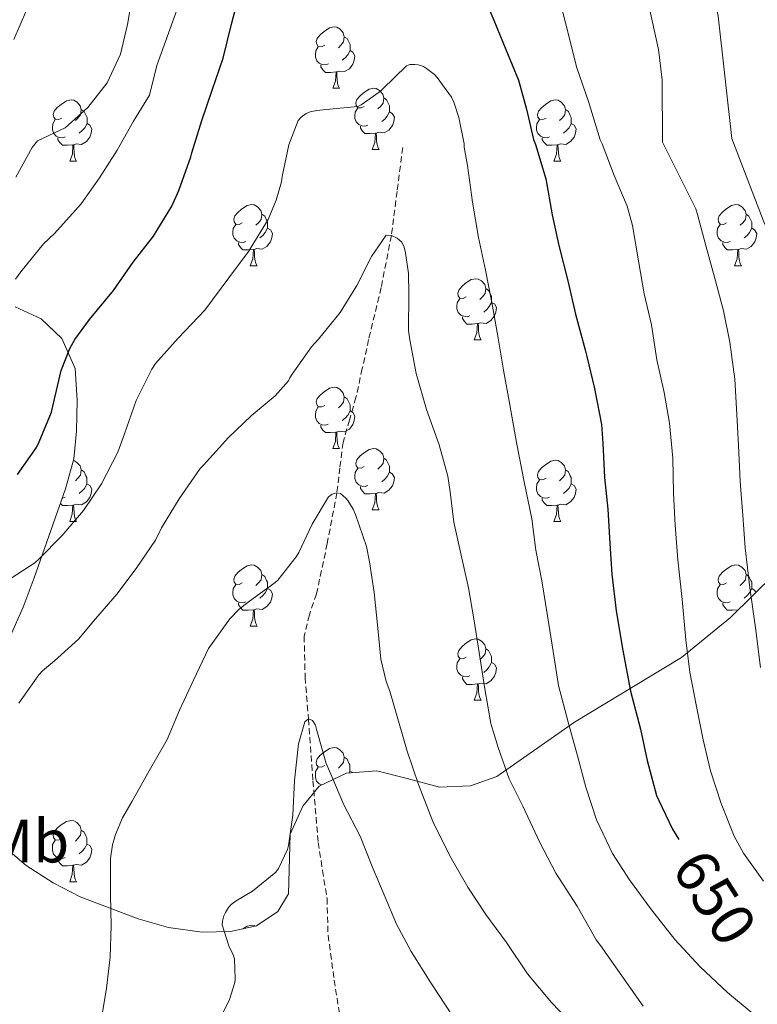
# Model space of a CAD drawing. Units: metres. Extents: x 558914 to 563395, y 4716722 to 4719731.
# Drawn here: x 561162 to 561283, y 4717355 to 4717517 of the extents above; entities that cross this region are included whole.
import ezdxf
from ezdxf.enums import TextEntityAlignment as Align

# ---------------------------------------------------------------- set-up
doc = ezdxf.new("R2010")
doc.units = ezdxf.units.M
doc.header["$MEASUREMENT"] = 0
doc.linetypes.add('TRAZOSX2', pattern=[1.5, 1, -0.5])
for name, color, linetype, lineweight in [('Level 11', 142, 'TRAZOSX2', 13), ('Level 35', 92, 'TRAZOSX2', 0), ('Level 36', 19, 'Continuous', 40), ('Level 37', 92, 'Continuous', 0), ('Level 4', 36, 'Continuous', 30), ('Level 41', 19, 'Continuous', 0), ('Level 5', 36, 'Continuous', 0)]:
    doc.layers.add(name, color=color, linetype=linetype, lineweight=lineweight)
doc.styles.add('Arial', font='ARIAL.TTF', dxfattribs={"height": 0.2})

msp = doc.modelspace()

# ---------------------------------------------------------------- linework, layer by layer
at = {"layer": 'Level 11', "color": 142, "linetype": 'TRAZOSX2', "lineweight": 13}
msp.add_polyline3d([(561224.5, 4717495.63, 642.52), (561223.57, 4717488.42, 641.26), (561222.65, 4717481.21, 640.01), (561220.97, 4717472.68, 638.99), (561218.92, 4717464.19, 638.12), (561217.88, 4717459.44, 637.44), (561216.84, 4717454.71, 636.76), (561215.77, 4717451.01, 636.23), (561214.73, 4717447.31, 635.72), (561214.19, 4717443.2, 635.38), (561213.72, 4717439.08, 635.01), (561212.14, 4717430.79, 633.76), (561210.39, 4717422.55, 632.47), (561209.21, 4717419.11, 631.9), (561208.36, 4717415.61, 631.35), (561208.52, 4717408.84, 630.62), (561209.05, 4717402.06, 630.01), (561209.8, 4717391.93, 629.08), (561210.66, 4717381.82, 628.14), (561211.37, 4717377.25, 627.51), (561212.1, 4717372.68, 626.84), (561212.18, 4717369.67, 626.5), (561212.28, 4717366.65, 626.2), (561213.28, 4717359.3, 625.61), (561214.42, 4717351.96, 625.01)], dxfattribs=at)
at = {"layer": 'Level 35', "color": 92, "linetype": 'Continuous', "lineweight": 0, "ltscale": 0.5}
for points in [[(561160.21, 4717415.58, 642.74), (561162.32, 4717420.38, 643.72), (561164.16, 4717425.16, 644.34), (561169.27, 4717439.72, 645.32), (561170.64, 4717444.64, 645.95), (561171.09, 4717449.18, 647.99), (561171.17, 4717454.26, 650.04), (561170.84, 4717459.45, 651.82), (561168.68, 4717464.36, 654.16), (561165.28, 4717467.58, 656.25), (561161.04, 4717469.52, 658.07)], [(561289.11, 4717429.41, 664.05), (561278.19, 4717418.65, 658.38), (561270.16, 4717412.12, 654.46), (561252.63, 4717401.55, 645.46), (561239.9, 4717392.66, 639.35), (561235.63, 4717391.11, 637.99), (561230.53, 4717390.91, 636.46), (561225.22, 4717392.33, 634.2), (561220.24, 4717393.58, 631.85), (561215.32, 4717393.19, 629.59), (561210.8, 4717391.03, 630.58), (561208.12, 4717387.75, 631.43), (561206.09, 4717383.17, 631.54), (561205.82, 4717373.4, 631.44), (561204.05, 4717370.51, 631.41), (561200.57, 4717368.16, 631.99), (561196.28, 4717367.24, 634.39), (561191.66, 4717367.14, 636.38), (561186.16, 4717367.9, 638.22), (561181.18, 4717369.34, 638.64), (561171.68, 4717372.95, 638.23), (561167.23, 4717375.24, 638.23), (561162.83, 4717378.06, 639.04), (561159.07, 4717381.3, 639.65)]]:
    msp.add_polyline3d(points, dxfattribs=at)
at = {"layer": 'Level 36', "color": 92, "linetype": 'Continuous', "lineweight": 0}
for points in [[(561211.73, 4717512.4, 0.01), (561211.2, 4717512.13, 0.01), (561210.67, 4717512.19, 0.01), (561210.41, 4717512.56, 0.01), (561210.35, 4717512.98, 0.01), (561210.51, 4717513.5, 0.01), (561210.99, 4717514.1, 0.01), (561211.63, 4717514.63, 0.01), (561212.53, 4717515.21, 0.01), (561213.27, 4717515.37, 0.01), (561213.7, 4717515.32, 0.01), (561214.23, 4717515, 0.01), (561214.76, 4717514.42, 0.01), (561214.92, 4717513.78, 0.01), (561214.81, 4717512.93, 0.01), (561214.38, 4717512.4, 0.01), (561213.96, 4717511.97, 0.01)], [(561214.92, 4717513.78, 0.01), (561215.39, 4717513.46, 0.01), (561215.71, 4717512.82, 0.01), (561215.87, 4717512.5, 0.01), (561215.87, 4717511.92, 0.01), (561215.87, 4717511.5, 0.01), (561215.5, 4717510.81, 0.01), (561215.08, 4717510.33, 0.01), (561214.6, 4717509.91, 0.01)], [(561212.32, 4717509.32, 0.01), (561211.89, 4717509.16, 0.01), (561211.31, 4717509.22, 0.01), (561210.83, 4717509.43, 0.01), (561210.41, 4717509.85, 0.01), (561210.19, 4717510.44, 0.01), (561210.19, 4717510.86, 0.01), (561210.25, 4717511.44, 0.01), (561210.67, 4717512.13, 0.01)], [(561215.87, 4717511.5, 0.01), (561216.32, 4717511.25, 0.01), (561216.67, 4717510.63, 0.01), (561216.56, 4717509.91, 0.01), (561216.35, 4717509.27, 0.01), (561215.76, 4717508.53, 0.01), (561214.97, 4717508.05, 0.01), (561214.12, 4717508.15, 0.01), (561213.69, 4717508.02, 0.01)], [(561213.58, 4717508.02, 0.01), (561212.69, 4717507.94, 0.01), (561211.84, 4717507.94, 0.01), (561211.42, 4717508.37, 0.01), (561211.1, 4717508.84, 0.01), (561211.1, 4717509.16, 0.01)], [(561213.03, 4717505.34, 0.01), (561213.47, 4717506.5, 0.01), (561213.58, 4717508.02, 0.01), (561213.69, 4717508.02, 0.01), (561213.72, 4717507.44, 0.01), (561213.76, 4717506.75, 0.01), (561213.83, 4717506.14, 0.01), (561213.94, 4717505.74, 0.01), (561214.16, 4717505.34, 0.01)], [(561213.03, 4717505.34, 0.01), (561214.16, 4717505.34, 0.01)], [(561218.21, 4717502.36, 0.01), (561217.68, 4717502.1, 0.01), (561217.15, 4717502.15, 0.01), (561216.88, 4717502.52, 0.01), (561216.83, 4717502.95, 0.01), (561216.99, 4717503.47, 0.01), (561217.47, 4717504.06, 0.01), (561218.1, 4717504.59, 0.01), (561219, 4717505.18, 0.01), (561219.75, 4717505.34, 0.01), (561220.17, 4717505.28, 0.01), (561220.7, 4717504.97, 0.01), (561221.23, 4717504.38, 0.01), (561221.39, 4717503.74, 0.01), (561221.28, 4717502.89, 0.01), (561220.86, 4717502.36, 0.01), (561220.44, 4717501.94, 0.01)], [(561168.65, 4717500.46, 0.01), (561168.12, 4717500.19, 0.01), (561167.59, 4717500.25, 0.01), (561167.33, 4717500.62, 0.01), (561167.27, 4717501.04, 0.01), (561167.43, 4717501.56, 0.01), (561167.91, 4717502.16, 0.01), (561168.55, 4717502.69, 0.01), (561169.45, 4717503.27, 0.01), (561170.19, 4717503.43, 0.01), (561170.61, 4717503.38, 0.01), (561171.15, 4717503.06, 0.01), (561171.67, 4717502.48, 0.01), (561171.83, 4717501.84, 0.01), (561171.73, 4717500.99, 0.01), (561171.3, 4717500.46, 0.01), (561170.88, 4717500.03, 0.01)], [(561221.39, 4717503.74, 0.01), (561221.87, 4717503.43, 0.01), (561222.18, 4717502.79, 0.01), (561222.34, 4717502.47, 0.01), (561222.34, 4717501.89, 0.01), (561222.34, 4717501.46, 0.01), (561221.97, 4717500.77, 0.01), (561221.55, 4717500.29, 0.01), (561221.07, 4717499.87, 0.01)], [(561247.98, 4717500.45, 0.01), (561247.45, 4717500.19, 0.01), (561246.92, 4717500.25, 0.01), (561246.65, 4717500.61, 0.01), (561246.6, 4717501.04, 0.01), (561246.76, 4717501.56, 0.01), (561247.24, 4717502.15, 0.01), (561247.87, 4717502.69, 0.01), (561248.77, 4717503.27, 0.01), (561249.52, 4717503.43, 0.01), (561249.94, 4717503.37, 0.01), (561250.47, 4717503.06, 0.01), (561251, 4717502.47, 0.01), (561251.16, 4717501.83, 0.01), (561251.05, 4717500.99, 0.01), (561250.63, 4717500.45, 0.01), (561250.21, 4717500.03, 0.01)], [(561171.83, 4717501.84, 0.01), (561172.31, 4717501.52, 0.01), (561172.63, 4717500.88, 0.01), (561172.79, 4717500.56, 0.01), (561172.79, 4717499.98, 0.01), (561172.79, 4717499.56, 0.01), (561172.41, 4717498.87, 0.01), (561171.99, 4717498.39, 0.01), (561171.51, 4717497.97, 0.01)], [(561218.79, 4717499.28, 0.01), (561218.37, 4717499.12, 0.01), (561217.78, 4717499.18, 0.01), (561217.31, 4717499.39, 0.01), (561216.88, 4717499.82, 0.01), (561216.67, 4717500.4, 0.01), (561216.67, 4717500.82, 0.01), (561216.72, 4717501.41, 0.01), (561217.15, 4717502.1, 0.01)], [(561222.34, 4717501.46, 0.01), (561222.8, 4717501.21, 0.01), (561223.14, 4717500.6, 0.01), (561223.03, 4717499.87, 0.01), (561222.82, 4717499.23, 0.01), (561222.23, 4717498.49, 0.01), (561221.44, 4717498.01, 0.01), (561220.59, 4717498.12, 0.01), (561220.16, 4717497.99, 0.01)], [(561251.16, 4717501.83, 0.01), (561251.64, 4717501.52, 0.01), (561251.95, 4717500.88, 0.01), (561252.11, 4717500.56, 0.01), (561252.11, 4717499.98, 0.01), (561252.11, 4717499.55, 0.01), (561251.74, 4717498.87, 0.01), (561251.32, 4717498.39, 0.01), (561250.84, 4717497.97, 0.01)], [(561169.23, 4717497.38, 0.01), (561168.81, 4717497.22, 0.01), (561168.23, 4717497.28, 0.01), (561167.75, 4717497.49, 0.01), (561167.33, 4717497.91, 0.01), (561167.11, 4717498.5, 0.01), (561167.11, 4717498.92, 0.01), (561167.17, 4717499.5, 0.01), (561167.59, 4717500.19, 0.01)], [(561248.56, 4717497.37, 0.01), (561248.14, 4717497.21, 0.01), (561247.55, 4717497.27, 0.01), (561247.08, 4717497.49, 0.01), (561246.65, 4717497.91, 0.01), (561246.44, 4717498.49, 0.01), (561246.44, 4717498.91, 0.01), (561246.49, 4717499.5, 0.01), (561246.92, 4717500.19, 0.01)], [(561172.79, 4717499.56, 0.01), (561173.24, 4717499.31, 0.01), (561173.59, 4717498.69, 0.01), (561173.47, 4717497.97, 0.01), (561173.27, 4717497.33, 0.01), (561172.68, 4717496.59, 0.01), (561171.89, 4717496.11, 0.01), (561171.03, 4717496.21, 0.01), (561170.61, 4717496.08, 0.01)], [(561220.05, 4717497.99, 0.01), (561219.16, 4717497.9, 0.01), (561218.31, 4717497.9, 0.01), (561217.89, 4717498.33, 0.01), (561217.57, 4717498.81, 0.01), (561217.57, 4717499.12, 0.01)], [(561252.11, 4717499.55, 0.01), (561252.57, 4717499.31, 0.01), (561252.91, 4717498.69, 0.01), (561252.8, 4717497.97, 0.01), (561252.59, 4717497.33, 0.01), (561252.01, 4717496.59, 0.01), (561251.21, 4717496.11, 0.01), (561250.36, 4717496.21, 0.01), (561249.93, 4717496.08, 0.01)], [(561170.49, 4717496.08, 0.01), (561169.61, 4717496, 0.01), (561168.76, 4717496, 0.01), (561168.33, 4717496.43, 0.01), (561168.01, 4717496.9, 0.01), (561168.01, 4717497.22, 0.01)], [(561219.51, 4717495.3, 0.01), (561219.94, 4717496.46, 0.01), (561220.05, 4717497.99, 0.01), (561220.16, 4717497.99, 0.01), (561220.19, 4717497.4, 0.01), (561220.23, 4717496.72, 0.01), (561220.3, 4717496.1, 0.01), (561220.41, 4717495.7, 0.01), (561220.63, 4717495.3, 0.01)], [(561249.82, 4717496.08, 0.01), (561248.93, 4717495.99, 0.01), (561248.09, 4717495.99, 0.01), (561247.66, 4717496.43, 0.01), (561247.34, 4717496.9, 0.01), (561247.34, 4717497.21, 0.01)], [(561169.95, 4717493.4, 0.01), (561170.39, 4717494.56, 0.01), (561170.49, 4717496.08, 0.01), (561170.61, 4717496.08, 0.01), (561170.64, 4717495.5, 0.01), (561170.67, 4717494.81, 0.01), (561170.75, 4717494.2, 0.01), (561170.86, 4717493.8, 0.01), (561171.07, 4717493.4, 0.01)], [(561219.51, 4717495.3, 0.01), (561220.63, 4717495.3, 0.01)], [(561249.28, 4717493.39, 0.01), (561249.71, 4717494.55, 0.01), (561249.82, 4717496.08, 0.01), (561249.93, 4717496.08, 0.01), (561249.97, 4717495.49, 0.01), (561250, 4717494.81, 0.01), (561250.07, 4717494.19, 0.01), (561250.19, 4717493.79, 0.01), (561250.4, 4717493.39, 0.01)], [(561169.95, 4717493.4, 0.01), (561171.07, 4717493.4, 0.01)], [(561249.28, 4717493.39, 0.01), (561250.4, 4717493.39, 0.01)], [(561198.23, 4717483.31, 0.01), (561197.7, 4717483.05, 0.01), (561197.17, 4717483.1, 0.01), (561196.9, 4717483.47, 0.01), (561196.85, 4717483.9, 0.01), (561197.01, 4717484.42, 0.01), (561197.49, 4717485.01, 0.01), (561198.12, 4717485.54, 0.01), (561199.02, 4717486.13, 0.01), (561199.77, 4717486.29, 0.01), (561200.19, 4717486.23, 0.01), (561200.72, 4717485.92, 0.01), (561201.25, 4717485.33, 0.01), (561201.41, 4717484.69, 0.01), (561201.3, 4717483.84, 0.01), (561200.88, 4717483.31, 0.01), (561200.46, 4717482.89, 0.01)], [(561277.55, 4717483.31, 0.01), (561277.02, 4717483.05, 0.01), (561276.49, 4717483.1, 0.01), (561276.23, 4717483.47, 0.01), (561276.17, 4717483.9, 0.01), (561276.33, 4717484.42, 0.01), (561276.81, 4717485.01, 0.01), (561277.45, 4717485.54, 0.01), (561278.35, 4717486.13, 0.01), (561279.09, 4717486.29, 0.01), (561279.52, 4717486.23, 0.01), (561280.05, 4717485.92, 0.01), (561280.58, 4717485.33, 0.01), (561280.74, 4717484.69, 0.01), (561280.63, 4717483.84, 0.01), (561280.2, 4717483.31, 0.01), (561279.78, 4717482.89, 0.01)], [(561201.41, 4717484.69, 0.01), (561201.89, 4717484.38, 0.01), (561202.2, 4717483.74, 0.01), (561202.36, 4717483.42, 0.01), (561202.36, 4717482.84, 0.01), (561202.36, 4717482.41, 0.01), (561201.99, 4717481.72, 0.01), (561201.57, 4717481.24, 0.01), (561201.09, 4717480.82, 0.01)], [(561280.74, 4717484.69, 0.01), (561281.21, 4717484.38, 0.01), (561281.53, 4717483.74, 0.01), (561281.69, 4717483.42, 0.01), (561281.69, 4717482.84, 0.01), (561281.69, 4717482.41, 0.01), (561281.32, 4717481.72, 0.01), (561280.9, 4717481.24, 0.01), (561280.42, 4717480.82, 0.01)], [(561198.81, 4717480.23, 0.01), (561198.39, 4717480.07, 0.01), (561197.8, 4717480.13, 0.01), (561197.33, 4717480.34, 0.01), (561196.9, 4717480.77, 0.01), (561196.69, 4717481.35, 0.01), (561196.69, 4717481.77, 0.01), (561196.74, 4717482.36, 0.01), (561197.17, 4717483.05, 0.01)], [(561202.36, 4717482.41, 0.01), (561202.82, 4717482.16, 0.01), (561203.16, 4717481.55, 0.01), (561203.05, 4717480.82, 0.01), (561202.84, 4717480.18, 0.01), (561202.26, 4717479.44, 0.01), (561201.46, 4717478.96, 0.01), (561200.61, 4717479.07, 0.01), (561200.18, 4717478.94, 0.01)], [(561278.14, 4717480.23, 0.01), (561277.71, 4717480.07, 0.01), (561277.13, 4717480.13, 0.01), (561276.65, 4717480.34, 0.01), (561276.23, 4717480.77, 0.01), (561276.01, 4717481.35, 0.01), (561276.01, 4717481.77, 0.01), (561276.07, 4717482.36, 0.01), (561276.49, 4717483.05, 0.01)], [(561281.69, 4717482.41, 0.01), (561282.14, 4717482.16, 0.01), (561282.49, 4717481.55, 0.01), (561282.38, 4717480.82, 0.01), (561282.17, 4717480.18, 0.01), (561281.58, 4717479.44, 0.01), (561280.79, 4717478.96, 0.01), (561279.94, 4717479.07, 0.01), (561279.51, 4717478.94, 0.01)], [(561200.07, 4717478.94, 0.01), (561199.18, 4717478.85, 0.01), (561198.34, 4717478.85, 0.01), (561197.91, 4717479.28, 0.01), (561197.59, 4717479.76, 0.01), (561197.59, 4717480.07, 0.01)], [(561199.53, 4717476.25, 0.01), (561199.96, 4717477.41, 0.01), (561200.07, 4717478.94, 0.01), (561200.18, 4717478.94, 0.01), (561200.22, 4717478.35, 0.01), (561200.25, 4717477.67, 0.01), (561200.32, 4717477.05, 0.01), (561200.44, 4717476.65, 0.01), (561200.65, 4717476.25, 0.01)], [(561279.4, 4717478.94, 0.01), (561278.51, 4717478.85, 0.01), (561277.66, 4717478.85, 0.01), (561277.24, 4717479.28, 0.01), (561276.92, 4717479.76, 0.01), (561276.92, 4717480.07, 0.01)], [(561278.85, 4717476.25, 0.01), (561279.29, 4717477.41, 0.01), (561279.4, 4717478.94, 0.01), (561279.51, 4717478.94, 0.01), (561279.54, 4717478.35, 0.01), (561279.58, 4717477.67, 0.01), (561279.65, 4717477.05, 0.01), (561279.76, 4717476.65, 0.01), (561279.98, 4717476.25, 0.01)], [(561199.53, 4717476.25, 0.01), (561200.65, 4717476.25, 0.01)], [(561278.85, 4717476.25, 0.01), (561279.98, 4717476.25, 0.01)], [(561234.92, 4717471.17, 0.01), (561234.39, 4717470.91, 0.01), (561233.86, 4717470.96, 0.01), (561233.59, 4717471.33, 0.01), (561233.54, 4717471.76, 0.01), (561233.7, 4717472.28, 0.01), (561234.18, 4717472.87, 0.01), (561234.81, 4717473.4, 0.01), (561235.71, 4717473.99, 0.01), (561236.46, 4717474.15, 0.01), (561236.88, 4717474.09, 0.01), (561237.41, 4717473.78, 0.01), (561237.94, 4717473.19, 0.01), (561238.1, 4717472.55, 0.01), (561237.99, 4717471.7, 0.01), (561237.57, 4717471.17, 0.01), (561237.15, 4717470.75, 0.01)], [(561238.1, 4717472.55, 0.01), (561238.58, 4717472.24, 0.01), (561238.89, 4717471.6, 0.01), (561239.05, 4717471.28, 0.01), (561239.05, 4717470.7, 0.01), (561239.05, 4717470.27, 0.01), (561238.68, 4717469.58, 0.01), (561238.26, 4717469.1, 0.01), (561237.78, 4717468.68, 0.01)], [(561235.5, 4717468.09, 0.01), (561235.08, 4717467.93, 0.01), (561234.49, 4717467.99, 0.01), (561234.02, 4717468.2, 0.01), (561233.59, 4717468.63, 0.01), (561233.38, 4717469.21, 0.01), (561233.38, 4717469.63, 0.01), (561233.43, 4717470.22, 0.01), (561233.86, 4717470.91, 0.01)], [(561239.05, 4717470.27, 0.01), (561239.51, 4717470.02, 0.01), (561239.85, 4717469.41, 0.01), (561239.74, 4717468.68, 0.01), (561239.53, 4717468.04, 0.01), (561238.95, 4717467.3, 0.01), (561238.15, 4717466.82, 0.01), (561237.3, 4717466.93, 0.01), (561236.87, 4717466.8, 0.01)], [(561236.76, 4717466.8, 0.01), (561235.87, 4717466.71, 0.01), (561235.03, 4717466.71, 0.01), (561234.6, 4717467.14, 0.01), (561234.28, 4717467.62, 0.01), (561234.28, 4717467.93, 0.01)], [(561236.22, 4717464.11, 0.01), (561236.65, 4717465.27, 0.01), (561236.76, 4717466.8, 0.01), (561236.87, 4717466.8, 0.01), (561236.91, 4717466.21, 0.01), (561236.94, 4717465.53, 0.01), (561237.01, 4717464.91, 0.01), (561237.13, 4717464.51, 0.01), (561237.34, 4717464.11, 0.01)], [(561236.22, 4717464.11, 0.01), (561237.34, 4717464.11, 0.01)], [(561211.73, 4717453.4, 0.01), (561211.2, 4717453.14, 0.01), (561210.67, 4717453.19, 0.01), (561210.41, 4717453.56, 0.01), (561210.35, 4717453.99, 0.01), (561210.51, 4717454.51, 0.01), (561210.99, 4717455.1, 0.01), (561211.63, 4717455.63, 0.01), (561212.53, 4717456.22, 0.01), (561213.27, 4717456.38, 0.01), (561213.69, 4717456.32, 0.01), (561214.23, 4717456.01, 0.01), (561214.75, 4717455.42, 0.01), (561214.91, 4717454.78, 0.01), (561214.81, 4717453.93, 0.01), (561214.38, 4717453.4, 0.01), (561213.96, 4717452.98, 0.01)], [(561214.91, 4717454.78, 0.01), (561215.39, 4717454.47, 0.01), (561215.71, 4717453.83, 0.01), (561215.87, 4717453.51, 0.01), (561215.87, 4717452.93, 0.01), (561215.87, 4717452.5, 0.01), (561215.49, 4717451.81, 0.01), (561215.07, 4717451.33, 0.01), (561214.59, 4717450.91, 0.01)], [(561212.31, 4717450.32, 0.01), (561211.89, 4717450.16, 0.01), (561211.31, 4717450.22, 0.01), (561210.83, 4717450.43, 0.01), (561210.41, 4717450.86, 0.01), (561210.19, 4717451.44, 0.01), (561210.19, 4717451.86, 0.01), (561210.25, 4717452.45, 0.01), (561210.67, 4717453.14, 0.01)], [(561215.87, 4717452.5, 0.01), (561216.32, 4717452.25, 0.01), (561216.67, 4717451.64, 0.01), (561216.55, 4717450.91, 0.01), (561216.35, 4717450.27, 0.01), (561215.76, 4717449.53, 0.01), (561214.97, 4717449.05, 0.01), (561214.11, 4717449.16, 0.01), (561213.69, 4717449.03, 0.01)], [(561213.57, 4717449.03, 0.01), (561212.69, 4717448.94, 0.01), (561211.84, 4717448.94, 0.01), (561211.41, 4717449.37, 0.01), (561211.09, 4717449.85, 0.01), (561211.09, 4717450.16, 0.01)], [(561213.03, 4717446.34, 0.01), (561213.47, 4717447.5, 0.01), (561213.57, 4717449.03, 0.01), (561213.69, 4717449.03, 0.01), (561213.72, 4717448.44, 0.01), (561213.75, 4717447.76, 0.01), (561213.83, 4717447.14, 0.01), (561213.94, 4717446.74, 0.01), (561214.15, 4717446.34, 0.01)], [(561213.03, 4717446.34, 0.01), (561214.15, 4717446.34, 0.01)], [(561218.21, 4717443.37, 0.01), (561217.67, 4717443.1, 0.01), (561217.15, 4717443.16, 0.01), (561216.88, 4717443.53, 0.01), (561216.83, 4717443.95, 0.01), (561216.99, 4717444.47, 0.01), (561217.47, 4717445.07, 0.01), (561218.1, 4717445.6, 0.01), (561219, 4717446.18, 0.01), (561219.75, 4717446.34, 0.01), (561220.17, 4717446.29, 0.01), (561220.7, 4717445.97, 0.01), (561221.23, 4717445.39, 0.01), (561221.39, 4717444.75, 0.01), (561221.28, 4717443.9, 0.01), (561220.85, 4717443.37, 0.01), (561220.43, 4717442.94, 0.01)], [(561170.57, 4717444.39, 0.01), (561170.61, 4717444.39, 0.01), (561171.14, 4717444.07, 0.01), (561171.67, 4717443.49, 0.01), (561171.83, 4717442.85, 0.01), (561171.72, 4717441.99, 0.01), (561171.3, 4717441.47, 0.01), (561170.88, 4717441.04, 0.01)], [(561221.39, 4717444.75, 0.01), (561221.87, 4717444.43, 0.01), (561222.18, 4717443.79, 0.01), (561222.34, 4717443.47, 0.01), (561222.34, 4717442.89, 0.01), (561222.34, 4717442.47, 0.01), (561221.97, 4717441.78, 0.01), (561221.55, 4717441.3, 0.01), (561221.07, 4717440.88, 0.01)], [(561247.98, 4717441.46, 0.01), (561247.45, 4717441.2, 0.01), (561246.92, 4717441.25, 0.01), (561246.65, 4717441.62, 0.01), (561246.6, 4717442.05, 0.01), (561246.76, 4717442.57, 0.01), (561247.24, 4717443.16, 0.01), (561247.87, 4717443.69, 0.01), (561248.77, 4717444.28, 0.01), (561249.52, 4717444.44, 0.01), (561249.94, 4717444.38, 0.01), (561250.47, 4717444.07, 0.01), (561251, 4717443.48, 0.01), (561251.16, 4717442.84, 0.01), (561251.05, 4717441.99, 0.01), (561250.63, 4717441.46, 0.01), (561250.21, 4717441.04, 0.01)], [(561171.83, 4717442.85, 0.01), (561172.31, 4717442.53, 0.01), (561172.62, 4717441.89, 0.01), (561172.78, 4717441.57, 0.01), (561172.78, 4717440.99, 0.01), (561172.78, 4717440.57, 0.01), (561172.41, 4717439.87, 0.01), (561171.99, 4717439.39, 0.01), (561171.51, 4717438.97, 0.01)], [(561218.79, 4717440.29, 0.01), (561218.37, 4717440.13, 0.01), (561217.78, 4717440.19, 0.01), (561217.31, 4717440.4, 0.01), (561216.88, 4717440.82, 0.01), (561216.67, 4717441.41, 0.01), (561216.67, 4717441.83, 0.01), (561216.72, 4717442.41, 0.01), (561217.15, 4717443.1, 0.01)], [(561222.34, 4717442.47, 0.01), (561222.79, 4717442.22, 0.01), (561223.14, 4717441.6, 0.01), (561223.03, 4717440.88, 0.01), (561222.82, 4717440.24, 0.01), (561222.23, 4717439.5, 0.01), (561221.44, 4717439.02, 0.01), (561220.59, 4717439.12, 0.01), (561220.16, 4717438.99, 0.01)], [(561251.16, 4717442.84, 0.01), (561251.64, 4717442.53, 0.01), (561251.95, 4717441.89, 0.01), (561252.11, 4717441.57, 0.01), (561252.11, 4717440.99, 0.01), (561252.11, 4717440.56, 0.01), (561251.74, 4717439.87, 0.01), (561251.32, 4717439.39, 0.01), (561250.84, 4717438.97, 0.01)], [(561172.78, 4717440.57, 0.01), (561173.24, 4717440.31, 0.01), (561173.58, 4717439.7, 0.01), (561173.47, 4717438.97, 0.01), (561173.26, 4717438.33, 0.01), (561172.68, 4717437.59, 0.01), (561171.88, 4717437.11, 0.01), (561171.03, 4717437.22, 0.01), (561170.6, 4717437.09, 0.01)], [(561220.05, 4717438.99, 0.01), (561219.16, 4717438.91, 0.01), (561218.31, 4717438.91, 0.01), (561217.89, 4717439.34, 0.01), (561217.57, 4717439.81, 0.01), (561217.57, 4717440.13, 0.01)], [(561248.56, 4717438.38, 0.01), (561248.14, 4717438.22, 0.01), (561247.55, 4717438.28, 0.01), (561247.08, 4717438.49, 0.01), (561246.65, 4717438.92, 0.01), (561246.44, 4717439.5, 0.01), (561246.44, 4717439.92, 0.01), (561246.49, 4717440.51, 0.01), (561246.92, 4717441.2, 0.01)], [(561252.11, 4717440.56, 0.01), (561252.57, 4717440.31, 0.01), (561252.91, 4717439.7, 0.01), (561252.8, 4717438.97, 0.01), (561252.59, 4717438.33, 0.01), (561252.01, 4717437.59, 0.01), (561251.21, 4717437.11, 0.01), (561250.36, 4717437.22, 0.01), (561249.93, 4717437.09, 0.01)], [(561169.23, 4717438.39, 0.01), (561168.81, 4717438.23, 0.01), (561168.74, 4717438.23, 0.01)], [(561219.5, 4717436.31, 0.01), (561219.94, 4717437.47, 0.01), (561220.05, 4717438.99, 0.01), (561220.16, 4717438.99, 0.01), (561220.19, 4717438.41, 0.01), (561220.23, 4717437.72, 0.01), (561220.3, 4717437.11, 0.01), (561220.41, 4717436.71, 0.01), (561220.63, 4717436.31, 0.01)], [(561170.49, 4717437.09, 0.01), (561169.6, 4717437.01, 0.01), (561168.76, 4717437.01, 0.01), (561168.43, 4717437.34, 0.01)], [(561169.95, 4717434.41, 0.01), (561170.38, 4717435.57, 0.01), (561170.49, 4717437.09, 0.01), (561170.6, 4717437.09, 0.01), (561170.64, 4717436.51, 0.01), (561170.67, 4717435.82, 0.01), (561170.74, 4717435.21, 0.01), (561170.86, 4717434.81, 0.01), (561171.07, 4717434.41, 0.01)], [(561249.82, 4717437.09, 0.01), (561248.93, 4717437, 0.01), (561248.09, 4717437, 0.01), (561247.66, 4717437.43, 0.01), (561247.34, 4717437.91, 0.01), (561247.34, 4717438.22, 0.01)], [(561249.28, 4717434.4, 0.01), (561249.71, 4717435.56, 0.01), (561249.82, 4717437.09, 0.01), (561249.93, 4717437.09, 0.01), (561249.97, 4717436.5, 0.01), (561250, 4717435.82, 0.01), (561250.07, 4717435.2, 0.01), (561250.19, 4717434.8, 0.01), (561250.4, 4717434.4, 0.01)], [(561219.5, 4717436.31, 0.01), (561220.63, 4717436.31, 0.01)], [(561169.95, 4717434.41, 0.01), (561171.07, 4717434.41, 0.01)], [(561249.28, 4717434.4, 0.01), (561250.4, 4717434.4, 0.01)], [(561198.23, 4717424.32, 0.01), (561197.7, 4717424.06, 0.01), (561197.17, 4717424.11, 0.01), (561196.9, 4717424.48, 0.01), (561196.85, 4717424.91, 0.01), (561197.01, 4717425.43, 0.01), (561197.49, 4717426.02, 0.01), (561198.12, 4717426.55, 0.01), (561199.02, 4717427.14, 0.01), (561199.77, 4717427.3, 0.01), (561200.19, 4717427.24, 0.01), (561200.72, 4717426.93, 0.01), (561201.25, 4717426.34, 0.01), (561201.41, 4717425.7, 0.01), (561201.3, 4717424.85, 0.01), (561200.88, 4717424.32, 0.01), (561200.46, 4717423.9, 0.01)], [(561277.55, 4717424.32, 0.01), (561277.02, 4717424.05, 0.01), (561276.49, 4717424.11, 0.01), (561276.23, 4717424.48, 0.01), (561276.17, 4717424.91, 0.01), (561276.33, 4717425.43, 0.01), (561276.81, 4717426.02, 0.01), (561277.45, 4717426.55, 0.01), (561278.35, 4717427.13, 0.01), (561279.09, 4717427.29, 0.01), (561279.52, 4717427.24, 0.01), (561280.05, 4717426.93, 0.01), (561280.58, 4717426.34, 0.01), (561280.74, 4717425.7, 0.01), (561280.63, 4717424.85, 0.01), (561280.2, 4717424.32, 0.01), (561279.78, 4717423.89, 0.01)], [(561201.41, 4717425.7, 0.01), (561201.89, 4717425.39, 0.01), (561202.2, 4717424.75, 0.01), (561202.36, 4717424.43, 0.01), (561202.36, 4717423.85, 0.01), (561202.36, 4717423.42, 0.01), (561201.99, 4717422.73, 0.01), (561201.57, 4717422.25, 0.01), (561201.09, 4717421.83, 0.01)], [(561280.74, 4717425.7, 0.01), (561281.21, 4717425.39, 0.01), (561281.53, 4717424.75, 0.01), (561281.69, 4717424.43, 0.01), (561281.69, 4717423.85, 0.01), (561281.69, 4717423.42, 0.01), (561281.32, 4717422.73, 0.01), (561280.9, 4717422.25, 0.01), (561280.42, 4717421.83, 0.01)], [(561198.81, 4717421.24, 0.01), (561198.39, 4717421.08, 0.01), (561197.8, 4717421.14, 0.01), (561197.33, 4717421.35, 0.01), (561196.9, 4717421.78, 0.01), (561196.69, 4717422.36, 0.01), (561196.69, 4717422.78, 0.01), (561196.74, 4717423.37, 0.01), (561197.17, 4717424.06, 0.01)], [(561278.14, 4717421.24, 0.01), (561277.71, 4717421.08, 0.01), (561277.13, 4717421.14, 0.01), (561276.65, 4717421.35, 0.01), (561276.23, 4717421.77, 0.01), (561276.01, 4717422.36, 0.01), (561276.01, 4717422.78, 0.01), (561276.07, 4717423.37, 0.01), (561276.49, 4717424.05, 0.01)], [(561202.36, 4717423.42, 0.01), (561202.82, 4717423.17, 0.01), (561203.16, 4717422.56, 0.01), (561203.05, 4717421.83, 0.01), (561202.84, 4717421.19, 0.01), (561202.26, 4717420.45, 0.01), (561201.46, 4717419.97, 0.01), (561200.61, 4717420.08, 0.01), (561200.18, 4717419.95, 0.01)], [(561281.69, 4717423.42, 0.01), (561282.14, 4717423.17, 0.01), (561282.37, 4717422.77, 0.01)], [(561200.07, 4717419.95, 0.01), (561199.18, 4717419.86, 0.01), (561198.34, 4717419.86, 0.01), (561197.91, 4717420.29, 0.01), (561197.59, 4717420.77, 0.01), (561197.59, 4717421.08, 0.01)], [(561279.4, 4717419.95, 0.01), (561278.51, 4717419.86, 0.01), (561277.66, 4717419.86, 0.01), (561277.24, 4717420.29, 0.01), (561276.92, 4717420.77, 0.01), (561276.92, 4717421.08, 0.01)], [(561199.53, 4717417.26, 0.01), (561199.96, 4717418.42, 0.01), (561200.07, 4717419.95, 0.01), (561200.18, 4717419.95, 0.01), (561200.22, 4717419.36, 0.01), (561200.25, 4717418.68, 0.01), (561200.32, 4717418.06, 0.01), (561200.44, 4717417.66, 0.01), (561200.65, 4717417.26, 0.01)], [(561279.39, 4717419.83, 0.01), (561279.4, 4717419.95, 0.01), (561279.51, 4717419.95, 0.01)], [(561199.53, 4717417.26, 0.01), (561200.65, 4717417.26, 0.01)], [(561234.92, 4717412.18, 0.01), (561234.39, 4717411.92, 0.01), (561233.86, 4717411.97, 0.01), (561233.59, 4717412.34, 0.01), (561233.54, 4717412.77, 0.01), (561233.7, 4717413.29, 0.01), (561234.18, 4717413.88, 0.01), (561234.81, 4717414.41, 0.01), (561235.71, 4717415, 0.01), (561236.46, 4717415.16, 0.01), (561236.88, 4717415.1, 0.01), (561237.41, 4717414.79, 0.01), (561237.94, 4717414.2, 0.01), (561238.1, 4717413.56, 0.01), (561237.99, 4717412.71, 0.01), (561237.57, 4717412.18, 0.01), (561237.15, 4717411.76, 0.01)], [(561238.1, 4717413.56, 0.01), (561238.58, 4717413.25, 0.01), (561238.89, 4717412.61, 0.01), (561239.05, 4717412.29, 0.01), (561239.05, 4717411.71, 0.01), (561239.05, 4717411.28, 0.01), (561238.68, 4717410.59, 0.01), (561238.26, 4717410.11, 0.01), (561237.78, 4717409.69, 0.01)], [(561235.5, 4717409.1, 0.01), (561235.08, 4717408.94, 0.01), (561234.49, 4717409, 0.01), (561234.02, 4717409.21, 0.01), (561233.59, 4717409.64, 0.01), (561233.38, 4717410.22, 0.01), (561233.38, 4717410.64, 0.01), (561233.43, 4717411.23, 0.01), (561233.86, 4717411.92, 0.01)], [(561239.05, 4717411.28, 0.01), (561239.51, 4717411.03, 0.01), (561239.85, 4717410.42, 0.01), (561239.74, 4717409.69, 0.01), (561239.53, 4717409.05, 0.01), (561238.95, 4717408.31, 0.01), (561238.15, 4717407.83, 0.01), (561237.3, 4717407.94, 0.01), (561236.87, 4717407.81, 0.01)], [(561236.76, 4717407.81, 0.01), (561235.87, 4717407.72, 0.01), (561235.03, 4717407.72, 0.01), (561234.6, 4717408.15, 0.01), (561234.28, 4717408.63, 0.01), (561234.28, 4717408.94, 0.01)], [(561236.22, 4717405.12, 0.01), (561236.65, 4717406.28, 0.01), (561236.76, 4717407.81, 0.01), (561236.87, 4717407.81, 0.01), (561236.91, 4717407.22, 0.01), (561236.94, 4717406.54, 0.01), (561237.01, 4717405.92, 0.01), (561237.13, 4717405.52, 0.01), (561237.34, 4717405.12, 0.01)], [(561236.22, 4717405.12, 0.01), (561237.34, 4717405.12, 0.01)], [(561211.73, 4717394.41, 0.01), (561211.2, 4717394.15, 0.01), (561210.67, 4717394.2, 0.01), (561210.4, 4717394.57, 0.01), (561210.35, 4717395, 0.01), (561210.51, 4717395.52, 0.01), (561210.99, 4717396.11, 0.01), (561211.62, 4717396.64, 0.01), (561212.52, 4717397.23, 0.01), (561213.27, 4717397.39, 0.01), (561213.69, 4717397.33, 0.01), (561214.22, 4717397.02, 0.01), (561214.75, 4717396.43, 0.01), (561214.91, 4717395.79, 0.01), (561214.8, 4717394.94, 0.01), (561214.38, 4717394.41, 0.01), (561213.96, 4717393.99, 0.01)], [(561214.91, 4717395.79, 0.01), (561215.39, 4717395.48, 0.01), (561215.7, 4717394.84, 0.01), (561215.86, 4717394.52, 0.01), (561215.86, 4717393.94, 0.01), (561215.86, 4717393.51, 0.01), (561215.71, 4717393.22, 0.01)], [(561211.27, 4717391.25, 0.01), (561210.83, 4717391.44, 0.01), (561210.4, 4717391.87, 0.01), (561210.19, 4717392.45, 0.01), (561210.19, 4717392.87, 0.01), (561210.24, 4717393.46, 0.01), (561210.67, 4717394.15, 0.01)], [(561215.86, 4717393.51, 0.01), (561216.31, 4717393.27, 0.01)], [(561211.09, 4717391.16, 0.01), (561211.09, 4717391.17, 0.01)], [(561168.65, 4717382.47, 0.01), (561168.12, 4717382.21, 0.01), (561167.59, 4717382.26, 0.01), (561167.32, 4717382.63, 0.01), (561167.27, 4717383.06, 0.01), (561167.43, 4717383.58, 0.01), (561167.91, 4717384.17, 0.01), (561168.54, 4717384.7, 0.01), (561169.44, 4717385.29, 0.01), (561170.19, 4717385.45, 0.01), (561170.61, 4717385.39, 0.01), (561171.14, 4717385.08, 0.01), (561171.67, 4717384.49, 0.01), (561171.83, 4717383.85, 0.01), (561171.72, 4717383, 0.01), (561171.3, 4717382.47, 0.01), (561170.88, 4717382.05, 0.01)], [(561171.83, 4717383.85, 0.01), (561172.31, 4717383.54, 0.01), (561172.62, 4717382.9, 0.01), (561172.78, 4717382.58, 0.01), (561172.78, 4717382, 0.01), (561172.78, 4717381.57, 0.01), (561172.41, 4717380.88, 0.01), (561171.99, 4717380.4, 0.01), (561171.51, 4717379.98, 0.01)], [(561169.23, 4717379.39, 0.01), (561168.81, 4717379.23, 0.01), (561168.22, 4717379.29, 0.01), (561167.75, 4717379.5, 0.01), (561167.32, 4717379.93, 0.01), (561167.11, 4717380.51, 0.01), (561167.11, 4717380.93, 0.01), (561167.16, 4717381.52, 0.01), (561167.59, 4717382.21, 0.01)], [(561172.78, 4717381.57, 0.01), (561173.24, 4717381.32, 0.01), (561173.58, 4717380.71, 0.01), (561173.47, 4717379.98, 0.01), (561173.26, 4717379.34, 0.01), (561172.68, 4717378.6, 0.01), (561171.88, 4717378.12, 0.01), (561171.03, 4717378.23, 0.01), (561170.6, 4717378.1, 0.01)], [(561170.49, 4717378.1, 0.01), (561169.6, 4717378.01, 0.01), (561168.76, 4717378.01, 0.01), (561168.33, 4717378.44, 0.01), (561168.01, 4717378.92, 0.01), (561168.01, 4717379.23, 0.01)], [(561169.95, 4717375.41, 0.01), (561170.38, 4717376.57, 0.01), (561170.49, 4717378.1, 0.01), (561170.6, 4717378.1, 0.01), (561170.64, 4717377.51, 0.01), (561170.67, 4717376.83, 0.01), (561170.74, 4717376.21, 0.01), (561170.86, 4717375.81, 0.01), (561171.07, 4717375.41, 0.01)], [(561169.95, 4717375.41, 0.01), (561171.07, 4717375.41, 0.01)], [(561198.29, 4717367.67, 0.01), (561199.02, 4717368.14, 0.01), (561199.77, 4717368.3, 0.01), (561200.19, 4717368.25, 0.01), (561200.41, 4717368.12, 0.01)]]:
    msp.add_polyline3d(points, dxfattribs=at)
at = {"layer": 'Level 4', "color": 36, "linetype": 'Continuous', "lineweight": 30}
for points in [[(561161.41, 4717442.06, 650.01), (561164.5, 4717446.49, 650.01), (561164.97, 4717447.43, 650.01), (561166.97, 4717452.28, 650.01), (561167.21, 4717453.26, 650.01), (561168.57, 4717459.11, 650.01), (561169.96, 4717462.7, 650.01), (561170.77, 4717464.2, 650.01), (561173.17, 4717467.47, 650.01), (561177.14, 4717472.19, 650.01), (561180.37, 4717476.86, 650.01), (561183.67, 4717481.1, 650.01), (561186.68, 4717486.01, 650.01), (561187.83, 4717488.59, 650.01), (561189.8, 4717494.11, 650.01), (561189.94, 4717494.78, 650.01), (561191.62, 4717500.03, 650.01), (561193.27, 4717505.03, 650.01), (561195.08, 4717510.25, 650.01), (561196.49, 4717516.06, 650.01), (561197.89, 4717521.21, 650.01)], [(561237.19, 4717521.7, 650.01), (561239.41, 4717516.5, 650.01), (561241.38, 4717511.7, 650.01), (561243.48, 4717506.66, 650.01), (561244.76, 4717501.91, 650.01), (561245.94, 4717496.95, 650.01), (561246.26, 4717496.12, 650.01), (561247.93, 4717490.5, 650.01), (561249, 4717484.58, 650.01), (561250.09, 4717479.56, 650.01), (561251.57, 4717473.78, 650.01), (561252.79, 4717468.34, 650.01), (561254.37, 4717462.5, 650.01), (561254.65, 4717461.43, 650.01), (561255.94, 4717456.15, 650.01), (561257.08, 4717450.28, 650.01), (561257.27, 4717447.22, 650.01), (561257.57, 4717441.59, 650.01), (561258.1, 4717436.41, 650.01), (561258.45, 4717430.76, 650.01), (561258.76, 4717425.75, 650.01), (561259.45, 4717419.78, 650.01), (561260.53, 4717413.24, 650.01), (561261.83, 4717406.58, 650.01), (561263.43, 4717400.38, 650.01), (561264.53, 4717395.26, 650.01), (561266.09, 4717389.54, 650.01), (561266.45, 4717388.7, 650.01), (561268.71, 4717384.01, 650.01), (561269.72, 4717382.3, 650.01)]]:
    msp.add_polyline3d(points, dxfattribs=at)
at = {"layer": 'Level 5', "color": 36, "linetype": 'Continuous', "lineweight": 0}
for points in [[(561215.37, 4717591.55, 665.01), (561219.89, 4717593.84, 665.01), (561224.48, 4717594.24, 665.01), (561229.3, 4717592.94, 665.01), (561232.27, 4717590.37, 665.01), (561235.33, 4717586.41, 665.01), (561241, 4717577.85, 665.01), (561263.13, 4717549.8, 665.01), (561266.08, 4717545.67, 665.01), (561268.5, 4717541.28, 665.01), (561272.66, 4717532.14, 665.01), (561274.05, 4717527.22, 665.01), (561276.17, 4717517.16, 665.01), (561278.42, 4717497.08, 665.01), (561283.82, 4717483.03, 665.01)], [(561160.81, 4717513.34, 665.01), (561162.88, 4717518.1, 665.01), (561166.34, 4717527.8, 665.01), (561168.5, 4717537.69, 665.01), (561169.68, 4717547.79, 665.01), (561170.71, 4717552.68, 665.01), (561172.24, 4717557.75, 665.01), (561174.14, 4717562.4, 665.01), (561177.33, 4717566.25, 665.01), (561181.42, 4717569.41, 665.01), (561185.53, 4717572.25, 665.01), (561203.11, 4717582.57, 665.01), (561207.37, 4717585.39, 665.01), (561215.37, 4717591.55, 665.01)], [(561161.11, 4717490.76, 660.01), (561163.78, 4717495.63, 660.01), (561164.66, 4717496.75, 660.01), (561169.21, 4717498.83, 660.01), (561172.94, 4717502.17, 660.01), (561176.1, 4717506.24, 660.01), (561178.26, 4717510.89, 660.01), (561179.44, 4717515.8, 660.01), (561181.93, 4717530.75, 660.01)], [(561161.09, 4717474.09, 655.01), (561161.94, 4717475.29, 655.01), (561165.67, 4717479.85, 655.01), (561167.48, 4717481.56, 655.01), (561171.83, 4717486.38, 655.01), (561174.85, 4717490.67, 655.01), (561177.75, 4717495.18, 655.01), (561180.39, 4717499.95, 655.01), (561183.04, 4717504.2, 655.01), (561184.2, 4717509.07, 655.01), (561191.11, 4717528.19, 655.01)], [(561249.3, 4717523.46, 655.01), (561253.04, 4717508.69, 655.01), (561254.92, 4717503.19, 655.01), (561256.84, 4717496.9, 655.01), (561257.16, 4717496.23, 655.01), (561259.16, 4717491.06, 655.01), (561261.27, 4717486.04, 655.01), (561262.13, 4717482.86, 655.01), (561263.19, 4717476.73, 655.01), (561264.05, 4717471.69, 655.01), (561265.25, 4717466.6, 655.01), (561266.15, 4717460.84, 655.01), (561267.33, 4717455.5, 655.01), (561268.21, 4717450.47, 655.01), (561268.77, 4717444.78, 655.01), (561268.87, 4717439.03, 655.01)], [(561264.21, 4717521.67, 660.01), (561266.4, 4717511.66, 660.01), (561266.99, 4717506.69, 660.01), (561267.07, 4717496.49, 660.01), (561272.54, 4717485.61, 660.01), (561272.78, 4717484.66, 660.01), (561274.23, 4717479.38, 660.01), (561275.75, 4717473.78, 660.01), (561277.02, 4717468.87, 660.01), (561278.11, 4717463.75, 660.01), (561278.92, 4717457.7, 660.01), (561279.24, 4717451.93, 660.01), (561279.53, 4717446.81, 660.01), (561279.8, 4717440.98, 660.01), (561280.19, 4717435.38, 660.01), (561280.57, 4717430.09, 660.01), (561281.37, 4717423.53, 660.01), (561282.27, 4717416.98, 660.01), (561283.1, 4717410.5, 660.01)], [(561159.29, 4717424.41, 645.01), (561164.25, 4717427.63, 645.01), (561164.93, 4717428.27, 645.01), (561168.68, 4717432.03, 645.01), (561172.23, 4717436.2, 645.01), (561175.16, 4717440.57, 645.01), (561177.83, 4717445.72, 645.01), (561178.93, 4717448.73, 645.01), (561180.85, 4717454.19, 645.01), (561183.38, 4717459.35, 645.01), (561183.99, 4717460.25, 645.01), (561187.73, 4717464.39, 645.01), (561192.1, 4717468.97, 645.01), (561196.02, 4717474.28, 645.01), (561199.22, 4717478.6, 645.01), (561202.44, 4717483.83, 645.01), (561203.8, 4717487.02, 645.01), (561204.65, 4717490.03, 645.01), (561204.76, 4717490.87, 645.01), (561205.83, 4717496.06, 645.01), (561207.4, 4717500.06, 645.01), (561207.86, 4717500.62, 645.01), (561208.68, 4717501.19, 645.01), (561209.32, 4717501.45, 645.01), (561210.42, 4717501.71, 645.01), (561211.99, 4717501.87, 645.01), (561217.13, 4717502.33, 645.01), (561217.7, 4717502.62, 645.01), (561220.65, 4717504.67, 645.01), (561221.17, 4717505.18, 645.01), (561225.13, 4717509, 645.01), (561225.67, 4717509.21, 645.01), (561226.47, 4717509.23, 645.01), (561227.03, 4717509.15, 645.01)], [(561227.03, 4717509.15, 645.01), (561227.88, 4717508.87, 645.01), (561228.42, 4717508.59, 645.01), (561229.7, 4717507.56, 645.01), (561230.17, 4717507.07, 645.01), (561232.47, 4717503.87, 645.01), (561232.87, 4717503.03, 645.01), (561233.7, 4717500.55, 645.01), (561234.55, 4717496.25, 645.01), (561234.57, 4717495.66, 645.01), (561235.13, 4717492.67, 645.01), (561235.94, 4717486.67, 645.01), (561236.89, 4717480.91, 645.01), (561238.04, 4717475.55, 645.01), (561239.13, 4717469.96, 645.01), (561240.13, 4717464.41, 645.01), (561241.03, 4717459.18, 645.01), (561242.05, 4717453.5, 645.01), (561243.13, 4717447.34, 645.01), (561244.37, 4717440.87, 645.01), (561245.67, 4717434.82, 645.01), (561246.31, 4717429.67, 645.01), (561247.27, 4717424.7, 645.01), (561248.21, 4717418.94, 645.01), (561249.14, 4717413.08, 645.01), (561250.04, 4717407.54, 645.01), (561251.59, 4717401.53, 645.01), (561253.13, 4717396.04, 645.01), (561254.49, 4717390.9, 645.01), (561256.25, 4717385.56, 645.01), (561258.84, 4717380.04, 645.01), (561261.65, 4717375.74, 645.01), (561265.11, 4717371.02, 645.01), (561269.08, 4717365.94, 645.01), (561273.2, 4717361.48, 645.01), (561277.68, 4717357.24, 645.01), (561281.88, 4717353.77, 645.01)], [(561161.62, 4717404.62, 640.01), (561164.89, 4717409.26, 640.01), (561165.49, 4717409.91, 640.01), (561167.45, 4717411.56, 640.01), (561171.4, 4717415.13, 640.01), (561174.2, 4717418.43, 640.01), (561177.72, 4717422.55, 640.01), (561180.95, 4717426.84, 640.01), (561183.99, 4717431.32, 640.01), (561185, 4717433.34, 640.01), (561187.91, 4717438.11, 640.01), (561191.35, 4717443.07, 640.01), (561191.85, 4717443.59, 640.01), (561195.99, 4717448.15, 640.01), (561199.7, 4717451.67, 640.01), (561203.59, 4717454.97, 640.01), (561205.78, 4717457.4, 640.01), (561206.01, 4717457.9, 640.01), (561206.41, 4717458.49, 640.01), (561209.57, 4717463, 640.01), (561210.73, 4717464.23, 640.01), (561214.23, 4717468.59, 640.01), (561216.98, 4717473.03, 640.01), (561219.41, 4717477.79, 640.01), (561221.77, 4717481.26, 640.01), (561222.65, 4717481.21, 640.01), (561223.59, 4717480.76, 640.01), (561224.34, 4717480.15, 640.01), (561224.74, 4717479.29, 640.01), (561224.98, 4717478.41, 640.01), (561225.46, 4717474.99, 640.01), (561225.49, 4717471.66, 640.01), (561225.45, 4717465.69, 640.01), (561225.65, 4717464.14, 640.01), (561226.68, 4717458.62, 640.01), (561228.39, 4717452.73, 640.01), (561230.49, 4717446.95, 640.01), (561231.91, 4717441.8, 640.01), (561232.26, 4717439.26, 640.01), (561232.89, 4717434.27, 640.01), (561234.09, 4717428.87, 640.01), (561235.29, 4717423.53, 640.01)], [(561175.16, 4717353, 635.01), (561175.99, 4717357.99, 635.01), (561176.56, 4717363.05, 635.01), (561176.77, 4717368.17, 635.01), (561176.61, 4717373.23, 635.01), (561176.63, 4717378.25, 635.01), (561176.64, 4717379.18, 635.01), (561176.98, 4717381.42, 635.01), (561177.48, 4717383.16, 635.01), (561178.61, 4717385.85, 635.01), (561180.18, 4717388.57, 635.01), (561182.98, 4717393.58, 635.01), (561185.91, 4717398.68, 635.01), (561187.94, 4717403.51, 635.01), (561190.25, 4717408.43, 635.01), (561192.71, 4717413.58, 635.01), (561193.14, 4717414.19, 635.01), (561196.21, 4717418.47, 635.01), (561197.7, 4717420.01, 635.01), (561199.19, 4717421.19, 635.01), (561203.61, 4717424.39, 635.01), (561204.04, 4717424.81, 635.01), (561207.05, 4717428.6, 635.01), (561207.46, 4717429.34, 635.01), (561209.65, 4717433.96, 635.01), (561212.34, 4717438.44, 635.01), (561212.93, 4717438.86, 635.01), (561213.72, 4717439.08, 635.01), (561214.29, 4717438.95, 635.01), (561215.16, 4717438.23, 635.01), (561215.49, 4717437.83, 635.01), (561216.39, 4717436.41, 635.01), (561216.76, 4717435.53, 635.01), (561218.55, 4717430.28, 635.01), (561219.06, 4717427.77, 635.01), (561219.8, 4717422.79, 635.01), (561220.42, 4717416.92, 635.01), (561220.93, 4717411.82, 635.01), (561221.78, 4717408.17, 635.01), (561222.39, 4717406.59, 635.01), (561223.8, 4717401.72, 635.01), (561225.22, 4717396.76, 635.01), (561227.11, 4717391.34, 635.01), (561229.41, 4717385.26, 635.01), (561232.23, 4717379.64, 635.01), (561235.19, 4717374.51, 635.01), (561238.13, 4717370.01, 635.01), (561241.48, 4717365.45, 635.01)], [(561268.87, 4717439.03, 655.01), (561269.13, 4717433.77, 655.01), (561269.59, 4717428.1, 655.01), (561270.26, 4717421.59, 655.01), (561270.87, 4717415.02, 655.01), (561271.54, 4717409.7, 655.01), (561272.57, 4717404.39, 655.01), (561273.73, 4717398.63, 655.01), (561274.9, 4717393.58, 655.01), (561276.68, 4717388.23, 655.01), (561278.79, 4717382.86, 655.01), (561280.33, 4717380.07, 655.01), (561283.59, 4717375.5, 655.01)], [(561235.29, 4717423.53, 640.01), (561236.17, 4717418.43, 640.01), (561237, 4717412.92, 640.01), (561237.94, 4717407, 640.01), (561238.95, 4717401.29, 640.01), (561240.15, 4717397.37, 640.01), (561241.93, 4717392.25, 640.01), (561244.15, 4717387.78, 640.01), (561246.98, 4717381.8, 640.01), (561249.59, 4717376.79, 640.01), (561253.06, 4717371.42, 640.01), (561256.2, 4717365.88, 640.01), (561256.92, 4717364.94, 640.01), (561260.39, 4717360.02, 640.01), (561263.88, 4717355, 640.01)], [(561193.73, 4717351.26, 630.01), (561196.15, 4717356.12, 630.01), (561196.98, 4717358.91, 630.01), (561197.06, 4717359.51, 630.01), (561196.95, 4717362.79, 630.01), (561196.74, 4717363.42, 630.01), (561196, 4717364.92, 630.01), (561194.92, 4717368.35, 630.01), (561194.98, 4717368.94, 630.01), (561195.22, 4717369.82, 630.01), (561195.46, 4717370.38, 630.01), (561195.99, 4717371.19, 630.01), (561196.42, 4717371.69, 630.01), (561197.22, 4717372.3, 630.01), (561199.91, 4717373.83, 630.01), (561203.72, 4717376.97, 630.01), (561204.13, 4717377.56, 630.01), (561205.65, 4717380.68, 630.01), (561205.78, 4717381.31, 630.01), (561206.5, 4717386.28, 630.01), (561206.76, 4717391.98, 630.01), (561207.43, 4717397.96, 630.01), (561208.49, 4717401.56, 630.01), (561209.05, 4717402.06, 630.01), (561209.73, 4717401.82, 630.01), (561210.2, 4717401.05, 630.01), (561210.45, 4717400.15, 630.01), (561211.97, 4717394.75, 630.01), (561212.89, 4717392.65, 630.01), (561214.87, 4717388.01, 630.01), (561217.54, 4717382.86, 630.01), (561219.49, 4717377.87, 630.01), (561221.46, 4717373.24, 630.01), (561223.48, 4717368.46, 630.01), (561225.86, 4717363.96, 630.01), (561229.09, 4717358.84, 630.01), (561232.64, 4717353.47, 630.01)], [(561241.48, 4717365.45, 635.01), (561244.92, 4717360.33, 635.01), (561248.88, 4717355.64, 635.01), (561252.8, 4717351.51, 635.01)]]:
    msp.add_polyline3d(points, dxfattribs=at)

# ---------------------------------------------------------------- texts
at = {"layer": 'Level 37', "color": 92, "linetype": 'Continuous', "lineweight": 0, "style": 'Arial'}
msp.add_text('Mb', height=7, dxfattribs=at).set_placement((561163.05, 4717382.06, 638.83), align=Align.MIDDLE_CENTER)
at = {"layer": 'Level 41', "color": 39, "linetype": 'Continuous', "lineweight": 0, "style": 'Arial'}
msp.add_text('650', height=7, rotation=-57.3194, dxfattribs=at).set_placement((561275.61, 4717372.83, 650.01), align=Align.MIDDLE_CENTER)

doc.saveas('drawing.dxf')
